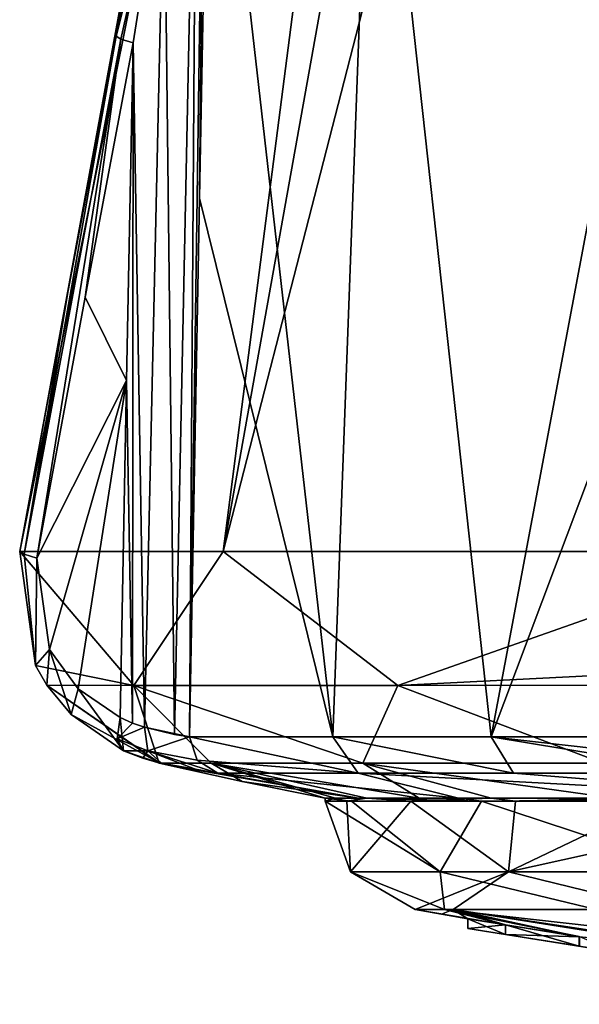
# Model space of a CAD drawing. Units: millimetres. Extents: x -81 to 81, y -257 to 10.
# Drawn here: x -81 to -73, y -94 to -80 of the extents above; entities that cross this region are included whole.
import ezdxf

# ---------------------------------------------------------------- set-up
doc = ezdxf.new("R2010")
doc.units = ezdxf.units.MM
doc.header["$LTSCALE"] = 65.185185
for name, color, linetype in [('10', 7, 'CONTINUOUS'), ('11', 7, 'CONTINUOUS'), ('12', 7, 'CONTINUOUS'), ('17', 7, 'CONTINUOUS'), ('176', 7, 'CONTINUOUS'), ('177', 7, 'CONTINUOUS'), ('2', 7, 'CONTINUOUS'), ('3', 7, 'CONTINUOUS'), ('31', 7, 'CONTINUOUS'), ('37', 7, 'CONTINUOUS'), ('38', 7, 'CONTINUOUS'), ('39', 7, 'CONTINUOUS'), ('40', 7, 'CONTINUOUS'), ('41', 7, 'CONTINUOUS'), ('628', 7, 'CONTINUOUS'), ('629', 7, 'CONTINUOUS'), ('68', 7, 'CONTINUOUS'), ('7', 7, 'CONTINUOUS'), ('72', 7, 'CONTINUOUS'), ('73', 7, 'CONTINUOUS'), ('74', 7, 'CONTINUOUS'), ('75', 7, 'CONTINUOUS'), ('76', 7, 'CONTINUOUS')]:
    doc.layers.add(name, color=color, linetype=linetype)

msp = doc.modelspace()

# ---------------------------------------------------------------- linework, layer by layer
at = {"layer": '10', "color": 7, "linetype": 'Continuous'}
for points in [[(-80.626, -87.538, 0.071), (-79.963, -83.975, 0.479), (-73.545, -49.146), (-80.626, -87.538, 0.071)], [(-80.626, -87.538), (-80.626, -87.538, 0.071), (-73.545, -49.146), (-80.626, -87.538)], [(-79.963, -83.975, 0.479), (-79.308, -80.501, 0.884), (-73.545, -49.146), (-79.963, -83.975, 0.479)], [(-79.308, -80.501, 0.884), (-78.79, -77.819, 1.287), (-73.545, -49.146), (-79.308, -80.501, 0.884)]]:
    msp.add_3dface(points, dxfattribs=at)
at = {"layer": '11', "color": 7, "linetype": 'Continuous'}
for points in [[(-80.626, -87.538, 0.071), (-80.626, -87.538), (-80.41, -89.096, 0.177), (-80.626, -87.538, 0.071)], [(-80.41, -89.096, 0.177), (-80.626, -87.538), (-79.064, -89.368, -6.843), (-80.41, -89.096, 0.177)], [(-79.064, -89.368, -6.843), (-80.626, -87.538), (-77.845, -87.538, -10.344), (-79.064, -89.368, -6.843)], [(-75.458, -89.368, -13.088), (-79.064, -89.368, -6.843), (-77.845, -87.538, -10.344), (-75.458, -89.368, -13.088)], [(-70.251, -87.538, -17.898), (-75.458, -89.368, -13.088), (-77.845, -87.538, -10.344), (-70.251, -87.538, -17.898)], [(-70.052, -89.095, -17.764), (-75.458, -89.368, -13.088), (-70.251, -87.538, -17.898), (-70.052, -89.095, -17.764)], [(-80.255, -89.365, 0.253), (-80.41, -89.096, 0.177), (-79.064, -89.368, -6.843), (-80.255, -89.365, 0.253)], [(-69.908, -89.365, -17.668), (-75.458, -89.368, -13.088), (-70.052, -89.095, -17.764), (-69.908, -89.365, -17.668)], [(-78.718, -90.43), (-78.711, -90.43, 0.538), (-80.255, -89.365, 0.253), (-78.718, -90.43)], [(-78.718, -90.43), (-80.255, -89.365, 0.253), (-79.064, -89.368, -6.843), (-78.718, -90.43)], [(-80.255, -89.365, 0.253), (-78.711, -90.43, 0.538), (-79.924, -89.767, 0.415), (-80.255, -89.365, 0.253)], [(-78.009, -90.43, -5.104), (-78.718, -90.43), (-79.064, -89.368, -6.843), (-78.009, -90.43, -5.104)], [(-75.935, -90.43, -9.821), (-78.009, -90.43, -5.104), (-79.064, -89.368, -6.843), (-75.935, -90.43, -9.821)], [(-75.935, -90.43, -9.821), (-79.064, -89.368, -6.843), (-75.458, -89.368, -13.088), (-75.935, -90.43, -9.821)], [(-72.653, -90.43, -13.794), (-75.935, -90.43, -9.821), (-75.458, -89.368, -13.088), (-72.653, -90.43, -13.794)], [(-72.653, -90.43, -13.794), (-75.458, -89.368, -13.088), (-69.908, -89.365, -17.668), (-72.653, -90.43, -13.794)], [(-79.924, -89.767, 0.415), (-78.711, -90.43, 0.538), (-79.206, -90.259, 0.762), (-79.924, -89.767, 0.415)], [(-79.206, -90.259, 0.762), (-78.711, -90.43, 0.538), (-78.945, -90.36, 0.902), (-79.206, -90.259, 0.762)], [(-78.711, -90.43, 0.538), (-78.688, -90.43, 1.076), (-78.945, -90.36, 0.902), (-78.711, -90.43, 0.538)]]:
    msp.add_3dface(points, dxfattribs=at)
at = {"layer": '12', "color": 7, "linetype": 'Continuous'}
for points in [[(-80.626, -87.538), (-73.545, -49.146), (-72.885, -49.146, -4.177), (-80.626, -87.538)], [(-77.845, -87.538, -10.344), (-80.626, -87.538), (-72.885, -49.146, -4.177), (-77.845, -87.538, -10.344)], [(-70.251, -87.538, -17.898), (-77.845, -87.538, -10.344), (-67.963, -49.146, -10.957), (-70.251, -87.538, -17.898)], [(-67.963, -49.146, -10.957), (-77.845, -87.538, -10.344), (-70.962, -49.146, -7.957), (-67.963, -49.146, -10.957)], [(-70.962, -49.146, -7.957), (-77.845, -87.538, -10.344), (-72.885, -49.146, -4.177), (-70.962, -49.146, -7.957)]]:
    msp.add_3dface(points, dxfattribs=at)
at = {"layer": '17', "color": 7, "linetype": 'Continuous'}
for points in [[(-78.025, -75.324, 2.763), (-78.167, -82.71, 2.687), (-76.344, -90.07, 8.652), (-78.025, -75.324, 2.763)], [(-75.799, -75.323, 9.106), (-78.025, -75.324, 2.763), (-76.344, -90.07, 8.652), (-75.799, -75.323, 9.106)], [(-74.179, -90.07, 11.872), (-75.799, -75.323, 9.106), (-76.344, -90.07, 8.652), (-74.179, -90.07, 11.872)], [(-71.405, -75.324, 14.229), (-75.799, -75.323, 9.106), (-74.179, -90.07, 11.872), (-71.405, -75.324, 14.229)], [(-71.405, -75.324, 14.229), (-74.179, -90.07, 11.872), (-71.41, -82.71, 14.389), (-71.405, -75.324, 14.229)], [(-78.167, -82.71, 2.687), (-78.307, -90.07, 2.612), (-76.344, -90.07, 8.652), (-78.167, -82.71, 2.687)], [(-71.416, -90.07, 14.549), (-71.41, -82.71, 14.389), (-74.179, -90.07, 11.872), (-71.416, -90.07, 14.549)]]:
    msp.add_3dface(points, dxfattribs=at)
at = {"layer": '176', "color": 253, "linetype": 'Continuous', "true_color": 0x999999}
for points in [[(-74.5, -92.554), (-73.983, -92.637, -0.876), (-74.5, -92.686), (-74.5, -92.554)], [(-74.5, -92.686), (-73.983, -92.637, -0.876), (-73.983, -92.769, -0.876), (-74.5, -92.686)], [(-73.983, -92.637, -0.876), (-72.975, -92.8, -0.851), (-73.983, -92.769, -0.876), (-73.983, -92.637, -0.876)], [(-72.975, -92.8, -0.851), (-72.975, -92.931, -0.851), (-73.983, -92.769, -0.876), (-72.975, -92.8, -0.851)]]:
    msp.add_3dface(points, dxfattribs=at)
at = {"layer": '177', "color": 253, "linetype": 'Continuous', "true_color": 0x999999}
for points in [[(-73.983, -92.637, 0.875), (-74.5, -92.554), (-73.983, -92.769, 0.875), (-73.983, -92.637, 0.875)], [(-74.5, -92.554), (-74.5, -92.686), (-73.983, -92.769, 0.875), (-74.5, -92.554)], [(-72.976, -92.799, 0.852), (-73.983, -92.637, 0.875), (-72.976, -92.931, 0.852), (-72.976, -92.799, 0.852)], [(-73.983, -92.637, 0.875), (-73.983, -92.769, 0.875), (-72.976, -92.931, 0.852), (-73.983, -92.637, 0.875)], [(-72.976, -92.799, 0.852), (-72.976, -92.931, 0.852), (-72.5, -93.007), (-72.976, -92.799, 0.852)]]:
    msp.add_3dface(points, dxfattribs=at)
at = {"layer": '2', "color": 7, "linetype": 'Continuous'}
for points in [[(-77.586, -90.678), (-75.993, -90.91, 3.849), (-78.718, -90.43), (-77.586, -90.678)], [(-78.718, -90.43), (-75.993, -90.91, 3.849), (-78.711, -90.43, 0.538), (-78.718, -90.43)], [(-78.711, -90.43, 0.538), (-75.993, -90.91, 3.849), (-78.688, -90.43, 1.076), (-78.711, -90.43, 0.538)], [(-78.688, -90.43, 1.076), (-75.993, -90.91, 3.849), (-78.175, -90.532, 1.754), (-78.688, -90.43, 1.076)], [(-78.175, -90.532, 1.754), (-75.993, -90.91, 3.849), (-77.918, -90.568, 2.556), (-78.175, -90.532, 1.754)], [(-75.993, -90.91, 3.849), (-74.626, -90.91, 7.529), (-77.918, -90.568, 2.556), (-75.993, -90.91, 3.849)], [(-77.918, -90.568, 2.556), (-74.626, -90.91, 7.529), (-75.997, -90.568, 8.468), (-77.918, -90.568, 2.556)], [(-74.626, -90.91, 7.529), (-69.639, -90.91, 13.33), (-75.997, -90.568, 8.468), (-74.626, -90.91, 7.529)], [(-75.997, -90.568, 8.468), (-69.639, -90.91, 13.33), (-73.877, -90.568, 11.62), (-75.997, -90.568, 8.468)], [(-73.877, -90.568, 11.62), (-69.639, -90.91, 13.33), (-71.173, -90.568, 14.239), (-73.877, -90.568, 11.62)], [(-76.45, -90.91), (-75.993, -90.91, 3.849), (-77.586, -90.678), (-76.45, -90.91)]]:
    msp.add_3dface(points, dxfattribs=at)
at = {"layer": '3', "color": 7, "linetype": 'Continuous'}
for points in [[(-77.586, -90.678), (-78.718, -90.43), (-78.009, -90.43, -5.104), (-77.586, -90.678)], [(-76.45, -90.91), (-77.586, -90.678), (-78.009, -90.43, -5.104), (-76.45, -90.91)], [(-76.309, -90.91, -2.151), (-76.45, -90.91), (-78.009, -90.43, -5.104), (-76.309, -90.91, -2.151)], [(-75.881, -90.91, -4.29), (-76.309, -90.91, -2.151), (-78.009, -90.43, -5.104), (-75.881, -90.91, -4.29)], [(-75.164, -90.91, -6.376), (-75.881, -90.91, -4.29), (-78.009, -90.43, -5.104), (-75.164, -90.91, -6.376)], [(-75.935, -90.43, -9.821), (-75.164, -90.91, -6.376), (-78.009, -90.43, -5.104), (-75.935, -90.43, -9.821)], [(-74.179, -90.91, -8.34), (-75.164, -90.91, -6.376), (-75.935, -90.43, -9.821), (-74.179, -90.91, -8.34)], [(-72.502, -90.91, -10.691), (-74.179, -90.91, -8.34), (-75.935, -90.43, -9.821), (-72.502, -90.91, -10.691)], [(-72.653, -90.43, -13.794), (-72.502, -90.91, -10.691), (-75.935, -90.43, -9.821), (-72.653, -90.43, -13.794)]]:
    msp.add_3dface(points, dxfattribs=at)
at = {"layer": '31', "color": 7, "linetype": 'Continuous'}
for points in [[(-78.205, -75.313, 2.188), (-78.65, -77.907, 1.609), (-78.512, -90.038, 1.972), (-78.205, -75.313, 2.188)], [(-78.307, -90.07, 2.612), (-78.205, -75.313, 2.188), (-78.512, -90.038, 1.972), (-78.307, -90.07, 2.612)], [(-78.205, -75.313, 2.188), (-78.307, -90.07, 2.612), (-78.093, -75.319, 2.469), (-78.205, -75.313, 2.188)], [(-78.307, -90.07, 2.612), (-78.167, -82.71, 2.687), (-78.093, -75.319, 2.469), (-78.307, -90.07, 2.612)], [(-78.167, -82.71, 2.687), (-78.025, -75.324, 2.763), (-78.093, -75.319, 2.469), (-78.167, -82.71, 2.687)], [(-79.074, -80.591, 1.29), (-78.919, -89.94, 1.435), (-78.65, -77.907, 1.609), (-79.074, -80.591, 1.29)], [(-78.65, -77.907, 1.609), (-78.919, -89.94, 1.435), (-78.512, -90.038, 1.972), (-78.65, -77.907, 1.609)], [(-79.074, -80.591, 1.29), (-79.164, -85.203, 1.236), (-79.085, -89.885, 1.295), (-79.074, -80.591, 1.29)], [(-78.919, -89.94, 1.435), (-79.074, -80.591, 1.29), (-79.085, -89.885, 1.295), (-78.919, -89.94, 1.435)], [(-79.164, -85.203, 1.236), (-79.253, -89.806, 1.183), (-79.085, -89.885, 1.295), (-79.164, -85.203, 1.236)]]:
    msp.add_3dface(points, dxfattribs=at)
at = {"layer": '37', "color": 7, "linetype": 'Continuous'}
for points in [[(-78.307, -90.07, 2.612), (-75.997, -90.568, 8.468), (-76.344, -90.07, 8.652), (-78.307, -90.07, 2.612)], [(-75.997, -90.568, 8.468), (-78.307, -90.07, 2.612), (-78.201, -90.389, 2.597), (-75.997, -90.568, 8.468)], [(-75.997, -90.568, 8.468), (-73.877, -90.568, 11.62), (-76.344, -90.07, 8.652), (-75.997, -90.568, 8.468)], [(-73.877, -90.568, 11.62), (-74.179, -90.07, 11.872), (-76.344, -90.07, 8.652), (-73.877, -90.568, 11.62)], [(-73.877, -90.568, 11.62), (-71.173, -90.568, 14.239), (-74.179, -90.07, 11.872), (-73.877, -90.568, 11.62)], [(-74.179, -90.07, 11.872), (-71.173, -90.568, 14.239), (-71.349, -90.389, 14.464), (-74.179, -90.07, 11.872)], [(-71.416, -90.07, 14.549), (-74.179, -90.07, 11.872), (-71.349, -90.389, 14.464), (-71.416, -90.07, 14.549)], [(-77.918, -90.568, 2.556), (-75.997, -90.568, 8.468), (-78.201, -90.389, 2.597), (-77.918, -90.568, 2.556)]]:
    msp.add_3dface(points, dxfattribs=at)
at = {"layer": '38', "color": 7, "linetype": 'Continuous'}
for points in [[(-78.919, -89.94, 1.435), (-78.307, -90.07, 2.612), (-78.512, -90.038, 1.972), (-78.919, -89.94, 1.435)], [(-78.307, -90.07, 2.612), (-78.919, -89.94, 1.435), (-78.874, -90.262, 1.314), (-78.307, -90.07, 2.612)], [(-78.201, -90.389, 2.597), (-78.307, -90.07, 2.612), (-78.874, -90.262, 1.314), (-78.201, -90.389, 2.597)], [(-78.688, -90.43, 1.076), (-78.175, -90.532, 1.754), (-78.874, -90.262, 1.314), (-78.688, -90.43, 1.076)], [(-78.175, -90.532, 1.754), (-77.918, -90.568, 2.556), (-78.874, -90.262, 1.314), (-78.175, -90.532, 1.754)], [(-77.918, -90.568, 2.556), (-78.201, -90.389, 2.597), (-78.874, -90.262, 1.314), (-77.918, -90.568, 2.556)]]:
    msp.add_3dface(points, dxfattribs=at)
at = {"layer": '39', "color": 7, "linetype": 'Continuous'}
for points in [[(-80.626, -87.538, 0.071), (-80.41, -89.096, 0.177), (-80.566, -87.577, 0.317), (-80.626, -87.538, 0.071)], [(-80.41, -89.096, 0.177), (-80.392, -87.629, 0.498), (-80.566, -87.577, 0.317), (-80.41, -89.096, 0.177)], [(-80.219, -88.875, 0.602), (-80.392, -87.629, 0.498), (-80.41, -89.096, 0.177), (-80.219, -88.875, 0.602)], [(-80.219, -88.875, 0.602), (-80.41, -89.096, 0.177), (-80.255, -89.365, 0.253), (-80.219, -88.875, 0.602)], [(-80.219, -88.875, 0.602), (-80.255, -89.365, 0.253), (-79.924, -89.767, 0.415), (-80.219, -88.875, 0.602)], [(-79.828, -89.413, 0.837), (-80.219, -88.875, 0.602), (-79.924, -89.767, 0.415), (-79.828, -89.413, 0.837)], [(-79.828, -89.413, 0.837), (-79.924, -89.767, 0.415), (-79.206, -90.259, 0.762), (-79.828, -89.413, 0.837)], [(-79.253, -89.806, 1.183), (-79.828, -89.413, 0.837), (-79.206, -90.259, 0.762), (-79.253, -89.806, 1.183)], [(-79.253, -89.806, 1.183), (-79.206, -90.259, 0.762), (-79.293, -90.095, 1.032), (-79.253, -89.806, 1.183)]]:
    msp.add_3dface(points, dxfattribs=at)
at = {"layer": '40', "color": 7, "linetype": 'Continuous'}
for points in [[(-79.308, -80.501, 0.884), (-79.963, -83.975, 0.479), (-80.566, -87.577, 0.317), (-79.308, -80.501, 0.884)], [(-79.308, -80.501, 0.884), (-80.566, -87.577, 0.317), (-79.243, -80.54, 1.118), (-79.308, -80.501, 0.884)], [(-80.566, -87.577, 0.317), (-80.392, -87.629, 0.498), (-79.243, -80.54, 1.118), (-80.566, -87.577, 0.317)], [(-80.392, -87.629, 0.498), (-79.729, -84.066, 0.896), (-79.243, -80.54, 1.118), (-80.392, -87.629, 0.498)], [(-79.729, -84.066, 0.896), (-79.074, -80.591, 1.29), (-79.243, -80.54, 1.118), (-79.729, -84.066, 0.896)], [(-79.963, -83.975, 0.479), (-80.626, -87.538, 0.071), (-80.566, -87.577, 0.317), (-79.963, -83.975, 0.479)]]:
    msp.add_3dface(points, dxfattribs=at)
at = {"layer": '41', "color": 7, "linetype": 'Continuous'}
for points in [[(-78.79, -77.819, 1.287), (-79.308, -80.501, 0.884), (-78.65, -77.907, 1.609), (-78.79, -77.819, 1.287)], [(-78.65, -77.907, 1.609), (-79.308, -80.501, 0.884), (-79.243, -80.54, 1.118), (-78.65, -77.907, 1.609)], [(-79.074, -80.591, 1.29), (-78.65, -77.907, 1.609), (-79.243, -80.54, 1.118), (-79.074, -80.591, 1.29)]]:
    msp.add_3dface(points, dxfattribs=at)
at = {"layer": '628', "linetype": 'Continuous'}
for points in [[(-76.45, -90.91), (-76.309, -90.91, -2.151), (-76.45, -90.951), (-76.45, -90.91)], [(-76.45, -90.951), (-76.309, -90.91, -2.151), (-76.154, -90.951, -3.107), (-76.45, -90.951)], [(-76.309, -90.91, -2.151), (-75.881, -90.91, -4.29), (-76.154, -90.951, -3.107), (-76.309, -90.91, -2.151)], [(-75.881, -90.91, -4.29), (-75.277, -90.951, -6.101), (-76.154, -90.951, -3.107), (-75.881, -90.91, -4.29)], [(-75.881, -90.91, -4.29), (-75.164, -90.91, -6.376), (-75.277, -90.951, -6.101), (-75.881, -90.91, -4.29)], [(-75.164, -90.91, -6.376), (-74.179, -90.91, -8.34), (-75.277, -90.951, -6.101), (-75.164, -90.91, -6.376)], [(-74.179, -90.91, -8.34), (-73.849, -90.951, -8.877), (-75.277, -90.951, -6.101), (-74.179, -90.91, -8.34)], [(-74.179, -90.91, -8.34), (-72.502, -90.91, -10.691), (-73.849, -90.951, -8.877), (-74.179, -90.91, -8.34)], [(-72.502, -90.91, -10.691), (-71.924, -90.951, -11.332), (-73.849, -90.951, -8.877), (-72.502, -90.91, -10.691)]]:
    msp.add_3dface(points, dxfattribs=at)
at = {"layer": '629', "linetype": 'Continuous'}
for points in [[(-75.993, -90.91, 3.849), (-76.45, -90.91), (-76.092, -90.951, 3.413), (-75.993, -90.91, 3.849)], [(-76.45, -90.91), (-76.45, -90.951), (-76.092, -90.951, 3.413), (-76.45, -90.91)], [(-75.993, -90.91, 3.849), (-76.092, -90.951, 3.413), (-74.312, -90.951, 8.11), (-75.993, -90.91, 3.849)], [(-74.626, -90.91, 7.529), (-75.993, -90.91, 3.849), (-74.312, -90.951, 8.11), (-74.626, -90.91, 7.529)], [(-69.639, -90.91, 13.33), (-74.626, -90.91, 7.529), (-74.312, -90.951, 8.11), (-69.639, -90.91, 13.33)], [(-69.639, -90.91, 13.33), (-74.312, -90.951, 8.11), (-69.596, -90.951, 13.361), (-69.639, -90.91, 13.33)]]:
    msp.add_3dface(points, dxfattribs=at)
at = {"layer": '68', "color": 7, "linetype": 'Continuous'}
for points in [[(-79.085, -89.885, 1.295), (-79.253, -89.806, 1.183), (-79.293, -90.095, 1.032), (-79.085, -89.885, 1.295)], [(-78.919, -89.94, 1.435), (-79.085, -89.885, 1.295), (-79.293, -90.095, 1.032), (-78.919, -89.94, 1.435)], [(-78.874, -90.262, 1.314), (-78.919, -89.94, 1.435), (-79.293, -90.095, 1.032), (-78.874, -90.262, 1.314)], [(-79.206, -90.259, 0.762), (-78.874, -90.262, 1.314), (-79.293, -90.095, 1.032), (-79.206, -90.259, 0.762)], [(-79.206, -90.259, 0.762), (-78.945, -90.36, 0.902), (-78.874, -90.262, 1.314), (-79.206, -90.259, 0.762)], [(-78.945, -90.36, 0.902), (-78.688, -90.43, 1.076), (-78.874, -90.262, 1.314), (-78.945, -90.36, 0.902)]]:
    msp.add_3dface(points, dxfattribs=at)
at = {"layer": '7', "color": 7, "linetype": 'Continuous'}
for points in [[(-79.074, -80.591, 1.29), (-79.729, -84.066, 0.896), (-79.164, -85.203, 1.236), (-79.074, -80.591, 1.29)], [(-79.729, -84.066, 0.896), (-80.392, -87.629, 0.498), (-79.164, -85.203, 1.236), (-79.729, -84.066, 0.896)], [(-79.164, -85.203, 1.236), (-80.392, -87.629, 0.498), (-80.219, -88.875, 0.602), (-79.164, -85.203, 1.236)], [(-79.828, -89.413, 0.837), (-79.164, -85.203, 1.236), (-80.219, -88.875, 0.602), (-79.828, -89.413, 0.837)], [(-79.253, -89.806, 1.183), (-79.164, -85.203, 1.236), (-79.828, -89.413, 0.837), (-79.253, -89.806, 1.183)]]:
    msp.add_3dface(points, dxfattribs=at)
at = {"layer": '72', "color": 253, "linetype": 'Continuous', "true_color": 0x999999}
for points in [[(-74.817, -92.427, 3.474), (-75.219, -92.427), (-73.983, -92.637, 0.875), (-74.817, -92.427, 3.474)], [(-73.983, -92.637, 0.875), (-75.219, -92.427), (-74.859, -92.491), (-73.983, -92.637, 0.875)], [(-74.5, -92.554), (-73.983, -92.637, 0.875), (-74.859, -92.491), (-74.5, -92.554)], [(-72.745, -92.427, 8.316), (-74.817, -92.427, 3.474), (-63.257, -93.724, 1.54), (-72.745, -92.427, 8.316)], [(-72.976, -92.799, 0.852), (-74.817, -92.427, 3.474), (-73.983, -92.637, 0.875), (-72.976, -92.799, 0.852)], [(-74.817, -92.427, 3.474), (-72.976, -92.799, 0.852), (-63.257, -93.724, 1.54), (-74.817, -92.427, 3.474)]]:
    msp.add_3dface(points, dxfattribs=at)
at = {"layer": '73', "color": 253, "linetype": 'Continuous', "true_color": 0x999999}
for points in [[(-74.859, -92.491), (-75.219, -92.427), (-74.7, -92.427, -3.939), (-74.859, -92.491)], [(-74.5, -92.554), (-74.859, -92.491), (-74.7, -92.427, -3.939), (-74.5, -92.554)], [(-73.983, -92.637, -0.876), (-74.5, -92.554), (-74.7, -92.427, -3.939), (-73.983, -92.637, -0.876)], [(-72.975, -92.8, -0.851), (-73.983, -92.637, -0.876), (-74.7, -92.427, -3.939), (-72.975, -92.8, -0.851)], [(-72.975, -92.8, -0.851), (-74.7, -92.427, -3.939), (-69.103, -93.309, -0.614), (-72.975, -92.8, -0.851)], [(-74.7, -92.427, -3.939), (-71.838, -92.427, -9.564), (-69.248, -93.252, -2.704), (-74.7, -92.427, -3.939)], [(-69.248, -93.292, -0.758), (-74.7, -92.427, -3.939), (-69.248, -93.278, -1.734), (-69.248, -93.292, -0.758)], [(-74.7, -92.427, -3.939), (-69.248, -93.292, -0.758), (-69.103, -93.309, -0.614), (-74.7, -92.427, -3.939)], [(-69.248, -93.278, -1.734), (-74.7, -92.427, -3.939), (-69.248, -93.252, -2.704), (-69.248, -93.278, -1.734)]]:
    msp.add_3dface(points, dxfattribs=at)
at = {"layer": '74', "color": 253, "linetype": 'Continuous', "true_color": 0x999999}
for points in [[(-76.102, -91.912), (-76.45, -90.951), (-76.154, -90.951, -3.107), (-76.102, -91.912)], [(-75.277, -90.951, -6.101), (-76.102, -91.912), (-76.154, -90.951, -3.107), (-75.277, -90.951, -6.101)], [(-73.945, -91.912, -8.051), (-76.102, -91.912), (-75.277, -90.951, -6.101), (-73.945, -91.912, -8.051)], [(-73.849, -90.951, -8.877), (-73.945, -91.912, -8.051), (-75.277, -90.951, -6.101), (-73.849, -90.951, -8.877)], [(-68.051, -91.912, -13.944), (-73.945, -91.912, -8.051), (-69.569, -90.951, -13.38), (-68.051, -91.912, -13.944)], [(-69.569, -90.951, -13.38), (-73.945, -91.912, -8.051), (-71.924, -90.951, -11.332), (-69.569, -90.951, -13.38)], [(-71.924, -90.951, -11.332), (-73.945, -91.912, -8.051), (-73.849, -90.951, -8.877), (-71.924, -90.951, -11.332)], [(-75.219, -92.427), (-76.102, -91.912), (-73.945, -91.912, -8.051), (-75.219, -92.427)], [(-74.7, -92.427, -3.939), (-75.219, -92.427), (-73.945, -91.912, -8.051), (-74.7, -92.427, -3.939)], [(-71.838, -92.427, -9.564), (-74.7, -92.427, -3.939), (-73.945, -91.912, -8.051), (-71.838, -92.427, -9.564)], [(-71.838, -92.427, -9.564), (-73.945, -91.912, -8.051), (-68.051, -91.912, -13.944), (-71.838, -92.427, -9.564)]]:
    msp.add_3dface(points, dxfattribs=at)
at = {"layer": '75', "color": 253, "linetype": 'Continuous', "true_color": 0x999999}
for points in [[(-76.45, -90.951), (-76.102, -91.912), (-74.876, -91.912, 6.162), (-76.45, -90.951)], [(-76.45, -90.951), (-74.876, -91.912, 6.162), (-76.092, -90.951, 3.413), (-76.45, -90.951)], [(-76.092, -90.951, 3.413), (-74.876, -91.912, 6.162), (-74.312, -90.951, 8.11), (-76.092, -90.951, 3.413)], [(-74.876, -91.912, 6.162), (-71.385, -91.912, 11.386), (-74.312, -90.951, 8.11), (-74.876, -91.912, 6.162)], [(-74.312, -90.951, 8.11), (-71.385, -91.912, 11.386), (-69.596, -90.951, 13.361), (-74.312, -90.951, 8.11)], [(-75.219, -92.427), (-74.817, -92.427, 3.474), (-76.102, -91.912), (-75.219, -92.427)], [(-76.102, -91.912), (-74.817, -92.427, 3.474), (-74.876, -91.912, 6.162), (-76.102, -91.912)], [(-74.817, -92.427, 3.474), (-72.745, -92.427, 8.316), (-74.876, -91.912, 6.162), (-74.817, -92.427, 3.474)], [(-72.745, -92.427, 8.316), (-71.385, -91.912, 11.386), (-74.876, -91.912, 6.162), (-72.745, -92.427, 8.316)]]:
    msp.add_3dface(points, dxfattribs=at)
at = {"layer": '76', "color": 1, "linetype": 'Continuous'}
for points in [[(-73.983, -92.769, 0.875), (-74.5, -92.686), (-72.976, -92.931, 0.852), (-73.983, -92.769, 0.875)], [(-72.976, -92.931, 0.852), (-74.5, -92.686), (-72.5, -93.007), (-72.976, -92.931, 0.852)], [(-72.5, -93.007), (-74.5, -92.686), (-73.983, -92.769, -0.876), (-72.5, -93.007)], [(-72.975, -92.931, -0.851), (-72.5, -93.007), (-73.983, -92.769, -0.876), (-72.975, -92.931, -0.851)]]:
    msp.add_3dface(points, dxfattribs=at)

doc.saveas('drawing.dxf')
